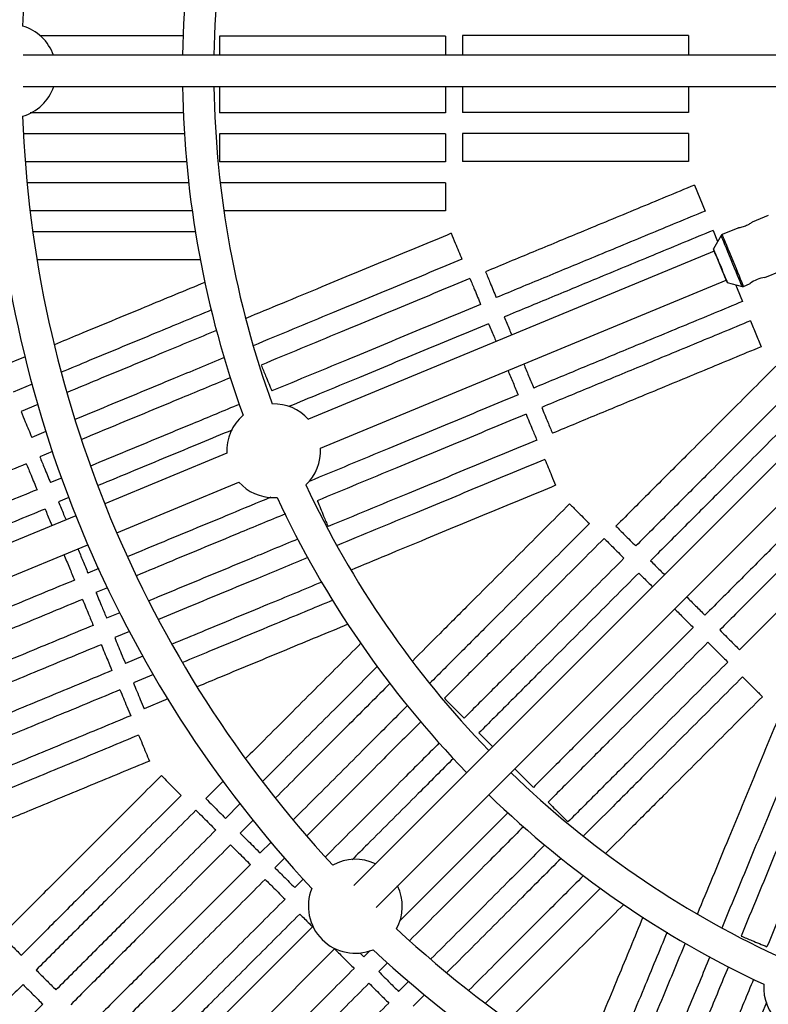
# Model space of a CAD drawing. Units: millimetres. Extents: x 15 to 415, y 5 to 292.
# Drawn here: x 201 to 205, y 174 to 179 of the extents above; entities that cross this region are included whole.
import ezdxf

# ---------------------------------------------------------------- set-up
doc = ezdxf.new("R2010")
doc.units = ezdxf.units.MM

msp = doc.modelspace()

# ---------------------------------------------------------------- linework, layer by layer
at = {"color": 7, "linetype": 'Continuous', "lineweight": 25}
for p, q in [((204.0953, 178.9109), (204.0953, 178.8104)), ((204.5894, 178.8104), (200.6963, 178.8104)), ((200.6965, 178.6504), (204.5892, 178.6504)), ((204.0953, 178.6504), (204.0953, 178.5177)), ((204.5036, 177.9925), (204.4216, 177.9585)), ((204.2213, 177.9162), (204.2448, 177.8596)), ((204.2622, 177.8902), (204.2231, 177.8215)), ((204.3484, 177.9282), (204.2671, 177.8945)), ((204.2268, 177.8096), (202.1544, 176.9512)), ((204.4851, 177.6752), (204.5688, 177.7099)), ((202.2157, 176.8034), (204.288, 177.6618)), ((204.2938, 177.6508), (204.37, 177.6298)), ((204.3765, 177.6302), (204.4117, 177.6448)), ((205.139, 177.3237), (202.3861, 174.5708)), ((200.7068, 177.2704), (200.5899, 177.222)), ((202.4994, 174.4578), (205.2519, 177.2104)), ((200.7422, 177.1301), (200.6447, 177.0897)), ((200.772, 177.0268), (200.6855, 176.991)), ((200.8121, 176.8884), (200.7403, 176.8587)), ((200.8466, 176.7871), (200.7812, 176.76)), ((201.7375, 176.7785), (201.1131, 176.5199)), ((200.893, 176.6514), (200.836, 176.6277)), ((201.1743, 176.372), (201.7986, 176.6306)), ((200.9304, 176.5512), (200.8769, 176.529)), ((201.9766, 176.5513), (201.9938, 176.5519)), ((200.9652, 176.4586), (199.386, 175.8045)), ((199.4472, 175.6567), (201.0265, 176.3108)), ((201.0824, 176.1886), (201.0274, 176.1658)), ((201.1265, 176.0912), (201.0682, 176.0671)), ((201.1909, 175.9629), (201.123, 175.9348)), ((201.2397, 175.8675), (201.1639, 175.8361)), ((201.3086, 175.7411), (201.2187, 175.7039)), ((201.3622, 175.6477), (201.2596, 175.6052)), ((201.4356, 175.5231), (201.3144, 175.4729)), ((201.718, 175.1033), (201.6291, 175.0143)), ((201.8055, 174.9883), (201.7303, 174.9131)), ((201.8718, 174.9035), (201.8059, 174.8375)), ((201.9628, 174.792), (201.9071, 174.7363)), ((202.0328, 174.7109), (201.9826, 174.6608)), ((202.1272, 174.6028), (202.0839, 174.5595)), ((202.1766, 174.3613), (200.5764, 172.7612)), ((200.6896, 172.648), (202.2893, 174.2478)), ((202.4166, 174.2268), (202.4374, 174.206)), ((202.4696, 174.2382), (202.4374, 174.206)), ((202.5578, 174.1753), (202.513, 174.1304)), ((202.6661, 174.0811), (202.6142, 174.0292)), ((202.7469, 174.0108), (202.6897, 173.9537))]:
    msp.add_line(p, q, dxfattribs=at)
at = {"color": 7, "linetype": 'Continuous', "lineweight": 25, "flags": 128}
for points in [[(204.1257, 178.1471), (204.153, 178.0812), (204.1805, 178.0149)], [(204.223, 177.8188), (204.2237, 177.817), (204.2259, 177.8117), (204.2295, 177.803), (204.2344, 177.7913), (204.2402, 177.7773), (204.2468, 177.7614), (204.2538, 177.7444), (204.261, 177.727), (204.2681, 177.71), (204.2746, 177.6941), (204.2805, 177.6801), (204.2853, 177.6684), (204.2889, 177.6597), (204.2911, 177.6544), (204.2919, 177.6525)], [(204.3361, 177.6392), (204.3444, 177.6191), (204.3718, 177.5529)]]:
    msp.add_lwpolyline(points, dxfattribs=at)
at = {"color": 8, "linetype": 'Continuous', "lineweight": 25, "flags": 128}
for points in [[(204.37, 177.6298), (204.3693, 177.6315), (204.3673, 177.6365), (204.3639, 177.6448), (204.3592, 177.6559), (204.3535, 177.6698), (204.3468, 177.6861), (204.3392, 177.7042), (204.3311, 177.7238), (204.3226, 177.7443), (204.314, 177.7653), (204.3053, 177.786), (204.297, 177.8062), (204.2892, 177.8251), (204.282, 177.8423), (204.2758, 177.8574), (204.2706, 177.87), (204.2665, 177.8798), (204.2638, 177.8864), (204.2624, 177.8898), (204.2622, 177.8902)], [(204.2671, 177.8945), (204.2677, 177.8928), (204.2697, 177.888), (204.273, 177.8801), (204.2775, 177.8692), (204.2831, 177.8558), (204.2896, 177.84), (204.297, 177.8223), (204.3049, 177.8032), (204.3132, 177.783), (204.3218, 177.7624), (204.3304, 177.7417), (204.3387, 177.7215), (204.3466, 177.7024), (204.354, 177.6847), (204.3605, 177.6689), (204.3661, 177.6555), (204.3706, 177.6446), (204.3738, 177.6367), (204.3758, 177.6319), (204.3765, 177.6302)], [(204.2231, 177.8215), (204.2238, 177.8198), (204.2258, 177.815), (204.2291, 177.8071), (204.2335, 177.7965), (204.2388, 177.7835), (204.245, 177.7688), (204.2516, 177.7528), (204.2585, 177.7361), (204.2654, 177.7195), (204.272, 177.7035), (204.2781, 177.6887), (204.2835, 177.6758), (204.2879, 177.6652), (204.2911, 177.6573), (204.2932, 177.6524), (204.2938, 177.6508), (204.2938, 177.6508)]]:
    msp.add_lwpolyline(points, dxfattribs=at)
at = {"color": 7, "linetype": 'Continuous', "lineweight": 25}
for radius in [35, 9.75]:
    msp.add_circle((206.6587, 178.7304), radius, dxfattribs=at)
for centre, radius, start, end in [((206.6587, 178.7304), 6.13, 137.07518, 177.94002), ((206.6587, 178.7304), 5.97, 137.21924, 177.79596), ((206.6587, 178.7304), 5.1485, 160.0319, 179.1097), ((206.6587, 178.7304), 4.9885, 160.0764, 179.0811), ((200.626, 178.7296), 0.24, 19.674, 73.7362), ((200.626, 178.7296), 0.24, 286.279, 340.7313), ((206.6587, 178.7304), 5.1485, 180.8903, 199.973), ((206.6587, 178.7304), 4.9885, 180.9189, 199.9285), ((206.6587, 178.7304), 6.13, 182.07518, 222.94002), ((206.6587, 178.7304), 5.97, 182.21924, 222.79596), ((204.2709, 177.8852), 0.01, 112.5, 150.375), ((204.2257, 177.82), 0.003, 150.375, 202.5), ((204.2946, 177.6537), 0.003, 202.5, 254.625), ((204.3727, 177.6395), 0.01, 254.625, 292.5), ((204.5018, 177.5306), 0.1456, 96.554, 128.2302), ((201.9766, 176.7907), 0.2394, 42.0737, 91.8339), ((201.9766, 176.7907), 0.2394, 130.884, 182.9263), ((201.9766, 176.7907), 0.2394, 313.171, 3.0359), ((201.9766, 176.7907), 0.2394, 221.9641, 270), ((206.6587, 178.7304), 4.9885, 205.0764, 224.0811), ((206.6587, 178.7304), 5.1485, 205.0319, 224.1097), ((206.6587, 178.7304), 4.9885, 225.9189, 244.9285), ((206.6587, 178.7304), 5.1485, 225.8903, 244.973), ((202.3935, 174.464), 0.24, 64.674, 118.7362), ((202.3935, 174.464), 0.24, 331.279, 25.7313), ((202.3935, 174.464), 0.24, 157.8613, 292.1539), ((206.6587, 178.7304), 5.97, 227.21924, 267.79596), ((206.6587, 178.7304), 6.13, 227.07518, 267.94002), ((204.7195, 174.0481), 0.2394, 175.884, 227.9263)]:
    msp.add_arc(centre, radius, start, end, dxfattribs=at)
for points, knots in [([(201.5143, 178.9092), (201.4296, 178.9092), (201.2214, 178.9092), (200.9778, 178.9092), (200.8195, 178.9092), (200.7825, 178.9092)], [0, 0, 0, 0, 0.345209, 0.847323, 1, 1, 1, 1]), ([(202.8535, 178.909), (202.7341, 178.909), (202.495, 178.909), (202.1834, 178.909), (201.918, 178.909), (201.7718, 178.909), (201.6987, 178.909)], [0, 0, 0, 0, 0.30867, 0.617606, 0.808772, 1, 1, 1, 1]), ([(201.6987, 178.909), (201.6987, 178.8864), (201.6987, 178.8535), (201.6987, 178.8206), (201.6987, 178.8104)], [0, 0, 0, 0, 0.689285, 1, 1, 1, 1]), ([(202.8535, 178.909), (202.8535, 178.8862), (202.8535, 178.8533), (202.8535, 178.8204), (202.8535, 178.8104)], [0, 0, 0, 0, 0.695646, 1, 1, 1, 1]), ([(202.9404, 178.9109), (202.9404, 178.888), (202.9404, 178.8545), (202.9404, 178.821), (202.9404, 178.8104)], [0, 0, 0, 0, 0.683535, 1, 1, 1, 1]), ([(204.0953, 178.9109), (203.9906, 178.9109), (203.7811, 178.9109), (203.4838, 178.9109), (203.2035, 178.9109), (203.0281, 178.9109), (202.9404, 178.9109)], [0, 0, 0, 0, 0.271603, 0.543383, 0.771639, 1, 1, 1, 1]), ([(201.6987, 178.6504), (201.6987, 178.6278), (201.6987, 178.583), (201.6987, 178.5382), (201.6987, 178.5159)], [0, 0, 0, 0, 0.503049, 1, 1, 1, 1]), ([(202.8535, 178.6504), (202.8535, 178.6281), (202.8535, 178.5833), (202.8535, 178.5384), (202.8535, 178.5159)], [0, 0, 0, 0, 0.496839, 1, 1, 1, 1]), ([(202.9404, 178.6504), (202.9404, 178.6288), (202.9404, 178.5846), (202.9404, 178.5403), (202.9404, 178.5177)], [0, 0, 0, 0, 0.4882755, 1, 1, 1, 1]), ([(201.5163, 178.5161), (201.4309, 178.5161), (201.2221, 178.5161), (200.9611, 178.5161), (200.7861, 178.5161), (200.7325, 178.5161)], [0, 0, 0, 0, 0.324625, 0.793133, 1, 1, 1, 1]), ([(202.8535, 178.5159), (202.7341, 178.5159), (202.495, 178.5159), (202.1834, 178.5159), (201.918, 178.5159), (201.7718, 178.5159), (201.6987, 178.5159)], [0, 0, 0, 0, 0.3086829, 0.6176322, 0.8087847, 1, 1, 1, 1]), ([(204.0953, 178.5177), (203.9906, 178.5177), (203.781, 178.5177), (203.4837, 178.5177), (203.2034, 178.5177), (203.0281, 178.5177), (202.9404, 178.5177)], [0, 0, 0, 0, 0.271663, 0.543503, 0.771699, 1, 1, 1, 1]), ([(201.5205, 178.4092), (201.4337, 178.4092), (201.2236, 178.4092), (200.9499, 178.4092), (200.7635, 178.4092), (200.6985, 178.4092)], [0, 0, 0, 0, 0.314366, 0.760877, 1, 1, 1, 1]), ([(201.6987, 178.409), (201.6987, 178.3808), (201.6987, 178.3331), (201.6987, 178.2854), (201.6987, 178.2659)], [0, 0, 0, 0, 0.591188, 1, 1, 1, 1]), ([(202.8535, 178.409), (202.734, 178.409), (202.4949, 178.409), (202.1833, 178.409), (201.9179, 178.409), (201.7718, 178.409), (201.6987, 178.409)], [0, 0, 0, 0, 0.308736, 0.617737, 0.808837, 1, 1, 1, 1]), ([(202.8535, 178.409), (202.8535, 178.3816), (202.8535, 178.3338), (202.8535, 178.2861), (202.8535, 178.2659)], [0, 0, 0, 0, 0.575787, 1, 1, 1, 1]), ([(202.9404, 178.4109), (202.9404, 178.3836), (202.9404, 178.3358), (202.9404, 178.2881), (202.9404, 178.2677)], [0, 0, 0, 0, 0.572503, 1, 1, 1, 1]), ([(204.0953, 178.4109), (203.9905, 178.4109), (203.7807, 178.4109), (203.4833, 178.4109), (203.2031, 178.4109), (203.028, 178.4109), (202.9404, 178.4109)], [0, 0, 0, 0, 0.271932, 0.544038, 0.771967, 1, 1, 1, 1]), ([(204.0953, 178.4109), (204.0953, 178.3869), (204.0953, 178.3392), (204.0953, 178.2915), (204.0953, 178.2677)], [0, 0, 0, 0, 0.502054, 1, 1, 1, 1]), ([(201.533, 178.2661), (201.4421, 178.2661), (201.228, 178.2661), (200.9533, 178.2661), (200.7702, 178.2661), (200.7083, 178.2661)], [0, 0, 0, 0, 0.328152, 0.773034, 1, 1, 1, 1]), ([(202.8535, 178.2659), (202.734, 178.2659), (202.4948, 178.2659), (202.1832, 178.2659), (201.9178, 178.2659), (201.7717, 178.2659), (201.6987, 178.2659)], [0, 0, 0, 0, 0.308837, 0.617936, 0.808937, 1, 1, 1, 1]), ([(204.0953, 178.2677), (203.9903, 178.2677), (203.7801, 178.2677), (203.4825, 178.2677), (203.2025, 178.2677), (203.0278, 178.2677), (202.9404, 178.2677)], [0, 0, 0, 0, 0.272452, 0.545076, 0.772487, 1, 1, 1, 1]), ([(201.5422, 178.1592), (201.4483, 178.1592), (201.2313, 178.1592), (200.9567, 178.1592), (200.7766, 178.1592), (200.7177, 178.1592)], [0, 0, 0, 0, 0.3391766, 0.7839067, 1, 1, 1, 1]), ([(202.8535, 178.159), (202.734, 178.159), (202.4947, 178.159), (202.183, 178.159), (201.9195, 178.159), (201.7754, 178.159), (201.7042, 178.159)], [0, 0, 0, 0, 0.3104234, 0.6211093, 0.8129364, 1, 1, 1, 1]), ([(202.8535, 178.159), (202.8535, 178.1292), (202.8535, 178.0815), (202.8535, 178.0337), (202.8535, 178.0159)], [0, 0, 0, 0, 0.6257323, 1, 1, 1, 1]), ([(204.1257, 178.1471), (204.0287, 178.107), (203.8346, 178.0266), (203.5597, 177.9127), (203.301, 177.8055), (203.1395, 177.7386), (203.0587, 177.7052)], [0, 0, 0, 0, 0.27232, 0.544812, 0.772355, 1, 1, 1, 1]), ([(201.5618, 178.0161), (201.4615, 178.0161), (201.2381, 178.0161), (200.9621, 178.0161), (200.7868, 178.0161), (200.7326, 178.0161)], [0, 0, 0, 0, 0.3603819, 0.8023052, 1, 1, 1, 1]), ([(202.8535, 178.0159), (202.7339, 178.0159), (202.4945, 178.0159), (202.1828, 178.0159), (201.9257, 178.0159), (201.788, 178.0159), (201.7233, 178.0159)], [0, 0, 0, 0, 0.315858, 0.631982, 0.826919, 1, 1, 1, 1]), ([(204.1805, 178.0149), (204.0836, 177.9748), (203.8899, 177.8945), (203.6152, 177.7807), (203.3563, 177.6735), (203.1944, 177.6064), (203.1135, 177.5729)], [0, 0, 0, 0, 0.27184, 0.543855, 0.771875, 1, 1, 1, 1]), ([(204.3871, 177.938), (204.383, 177.9365), (204.3748, 177.9333), (204.3632, 177.9304), (204.3541, 177.9288), (204.3486, 177.9281), (204.3485, 177.928), (204.3485, 177.928)], [0, 0, 0, 0, 0.209053, 0.417921, 0.631984, 0.849793, 1, 1, 1, 1]), ([(204.4217, 177.9584), (204.4215, 177.9583), (204.4212, 177.958), (204.4165, 177.9544), (204.4087, 177.9491), (204.3985, 177.9431), (204.3907, 177.9396), (204.3871, 177.938)], [0, 0, 0, 0, 0.1762789, 0.3828583, 0.5954314, 0.8132012, 1, 1, 1, 1]), ([(201.5767, 177.9092), (201.4715, 177.9092), (201.2434, 177.9092), (200.9673, 177.9092), (200.7968, 177.9092), (200.7472, 177.9092)], [0, 0, 0, 0, 0.37784, 0.819297, 1, 1, 1, 1]), ([(202.8835, 177.9012), (202.773, 177.8554), (202.5518, 177.7638), (202.2638, 177.6445), (202.0248, 177.5455), (201.8961, 177.4922), (201.8347, 177.4668)], [0, 0, 0, 0, 0.3144464, 0.6291569, 0.8232891, 1, 1, 1, 1]), ([(202.8835, 177.9012), (202.8904, 177.8844), (202.9087, 177.8403), (202.927, 177.7962), (202.9383, 177.7689)], [0, 0, 0, 0, 0.381544, 1, 1, 1, 1]), ([(204.2213, 177.9162), (204.1246, 177.8761), (203.9311, 177.7959), (203.6564, 177.6822), (203.3974, 177.5749), (203.2354, 177.5078), (203.1544, 177.4742)], [0, 0, 0, 0, 0.271603, 0.543383, 0.771639, 1, 1, 1, 1]), ([(201.6031, 177.7661), (201.4893, 177.7661), (201.2527, 177.7661), (200.9746, 177.7661), (200.8106, 177.7661), (200.7674, 177.7661)], [0, 0, 0, 0, 0.405937, 0.843645, 1, 1, 1, 1]), ([(202.9383, 177.7689), (202.8278, 177.7232), (202.6068, 177.6316), (202.3188, 177.5123), (202.0737, 177.4108), (201.9388, 177.3549), (201.8713, 177.327)], [0, 0, 0, 0, 0.3088983, 0.6180589, 0.8089982, 1, 1, 1, 1]), ([(203.0587, 177.7052), (203.0666, 177.6861), (203.0849, 177.642), (203.1032, 177.5979), (203.1135, 177.5729)], [0, 0, 0, 0, 0.433552, 1, 1, 1, 1]), ([(201.6254, 177.6509), (201.5226, 177.6083), (201.3063, 177.5187), (201.0503, 177.4127), (200.8976, 177.3494), (200.8565, 177.3324)], [0, 0, 0, 0, 0.3985763, 0.8382233, 1, 1, 1, 1]), ([(202.9792, 177.6702), (202.8687, 177.6245), (202.6477, 177.5329), (202.3598, 177.4137), (202.1147, 177.3121), (201.9797, 177.2562), (201.9122, 177.2283)], [0, 0, 0, 0, 0.308808, 0.61788, 0.808909, 1, 1, 1, 1]), ([(202.9792, 177.6702), (202.987, 177.6512), (203.0053, 177.6071), (203.0236, 177.563), (203.0339, 177.538)], [0, 0, 0, 0, 0.43122, 1, 1, 1, 1]), ([(203.0339, 177.538), (202.9235, 177.4922), (202.7026, 177.4007), (202.4148, 177.2815), (202.1695, 177.1799), (202.0345, 177.124), (201.967, 177.096)], [0, 0, 0, 0, 0.308716, 0.617697, 0.808817, 1, 1, 1, 1]), ([(204.3718, 177.5529), (204.275, 177.5128), (204.0815, 177.4327), (203.8068, 177.3189), (203.5478, 177.2116), (203.3858, 177.1445), (203.3048, 177.111)], [0, 0, 0, 0, 0.271663, 0.543503, 0.771699, 1, 1, 1, 1]), ([(201.6588, 177.5098), (201.5629, 177.47), (201.3535, 177.3833), (201.0979, 177.2774), (200.9385, 177.2114), (200.8909, 177.1917)], [0, 0, 0, 0, 0.371875, 0.812571, 1, 1, 1, 1]), ([(203.0748, 177.4393), (202.9644, 177.3935), (202.7436, 177.302), (202.4557, 177.1828), (202.2255, 177.0875), (202.1055, 177.0377), (202.0529, 177.016)], [0, 0, 0, 0, 0.322371, 0.64502, 0.844671, 1, 1, 1, 1]), ([(203.0748, 177.4393), (203.0836, 177.4181), (203.0962, 177.3877), (203.1088, 177.3573), (203.1126, 177.3481)], [0, 0, 0, 0, 0.695646, 1, 1, 1, 1]), ([(203.1544, 177.4742), (203.1631, 177.453), (203.176, 177.4221), (203.1888, 177.3911), (203.1929, 177.3813)], [0, 0, 0, 0, 0.683533, 1, 1, 1, 1]), ([(204.4127, 177.4542), (204.3158, 177.4141), (204.1221, 177.3338), (203.8473, 177.22), (203.5884, 177.1128), (203.4266, 177.0458), (203.3457, 177.0123)], [0, 0, 0, 0, 0.271932, 0.544038, 0.771967, 1, 1, 1, 1]), ([(204.4127, 177.4542), (204.4219, 177.4321), (204.4401, 177.388), (204.4584, 177.3439), (204.4675, 177.322)], [0, 0, 0, 0, 0.502054, 1, 1, 1, 1]), ([(201.6848, 177.4049), (201.5938, 177.3672), (201.3891, 177.2824), (201.1348, 177.1771), (200.9718, 177.1096), (200.9208, 177.0884)], [0, 0, 0, 0, 0.354698, 0.797888, 1, 1, 1, 1]), ([(204.4675, 177.322), (204.3704, 177.2818), (204.1763, 177.2013), (203.9013, 177.0874), (203.6426, 176.9803), (203.4812, 176.9134), (203.4005, 176.88)], [0, 0, 0, 0, 0.2724522, 0.5450758, 0.7724871, 1, 1, 1, 1]), ([(201.7245, 177.2664), (201.6384, 177.2307), (201.4386, 177.1479), (201.1843, 177.0426), (201.0165, 176.9731), (200.9608, 176.95)], [0, 0, 0, 0, 0.335497, 0.779185, 1, 1, 1, 1]), ([(201.9122, 177.2283), (201.9198, 177.2099), (201.9381, 177.1658), (201.9563, 177.1217), (201.967, 177.096)], [0, 0, 0, 0, 0.417107, 1, 1, 1, 1]), ([(203.2541, 177.2335), (203.2623, 177.2136), (203.2793, 177.1727), (203.2962, 177.1319), (203.3048, 177.111)], [0, 0, 0, 0, 0.488276, 1, 1, 1, 1]), ([(203.1738, 177.2003), (203.1823, 177.1797), (203.1995, 177.1383), (203.2166, 177.0969), (203.2253, 177.076)], [0, 0, 0, 0, 0.496839, 1, 1, 1, 1]), ([(204.5417, 177.2222), (204.4674, 177.1479), (204.3189, 176.9994), (204.1085, 176.789), (203.9105, 176.591), (203.7869, 176.4674), (203.7251, 176.4055)], [0, 0, 0, 0, 0.27232, 0.544812, 0.772355, 1, 1, 1, 1]), ([(201.7557, 177.1637), (201.6728, 177.1293), (201.4761, 177.0478), (201.2227, 176.9429), (201.0526, 176.8724), (200.9947, 176.8484)], [0, 0, 0, 0, 0.324302, 0.769743, 1, 1, 1, 1]), ([(204.6429, 177.1209), (204.5688, 177.0468), (204.4206, 176.8986), (204.2103, 176.6883), (204.0121, 176.4901), (203.8883, 176.3663), (203.8263, 176.3043)], [0, 0, 0, 0, 0.27184, 0.543855, 0.771875, 1, 1, 1, 1]), ([(201.8015, 177.0277), (201.7216, 176.9946), (201.5277, 176.9143), (201.2745, 176.8094), (201.1018, 176.7378), (201.0412, 176.7127)], [0, 0, 0, 0, 0.313017, 0.759024, 1, 1, 1, 1]), ([(203.2253, 177.076), (203.1149, 177.0303), (202.894, 176.9388), (202.6061, 176.8196), (202.3609, 176.718), (202.2259, 176.662), (202.1583, 176.6341)], [0, 0, 0, 0, 0.308683, 0.617632, 0.808785, 1, 1, 1, 1]), ([(204.7185, 177.0454), (204.6444, 176.9713), (204.4963, 176.8232), (204.2861, 176.613), (204.0879, 176.4148), (203.9639, 176.2908), (203.9018, 176.2288)], [0, 0, 0, 0, 0.271603, 0.543383, 0.771639, 1, 1, 1, 1]), ([(200.6855, 176.991), (200.6928, 176.9734), (200.7111, 176.9293), (200.7294, 176.8852), (200.7403, 176.8587)], [0, 0, 0, 0, 0.3987564, 1, 1, 1, 1]), ([(203.2662, 176.9773), (203.1558, 176.9316), (202.9348, 176.8401), (202.6469, 176.7208), (202.4017, 176.6193), (202.2667, 176.5633), (202.1992, 176.5354)], [0, 0, 0, 0, 0.308736, 0.617736, 0.808837, 1, 1, 1, 1]), ([(203.2662, 176.9773), (203.2767, 176.9519), (203.2949, 176.9078), (203.3132, 176.8637), (203.321, 176.845)], [0, 0, 0, 0, 0.575787, 1, 1, 1, 1]), ([(203.3457, 177.0123), (203.3562, 176.987), (203.3744, 176.9429), (203.3927, 176.8988), (203.4005, 176.88)], [0, 0, 0, 0, 0.572503, 1, 1, 1, 1]), ([(201.7637, 176.8964), (201.71, 176.8741), (201.5424, 176.8047), (201.314, 176.7101), (201.14, 176.638), (201.0782, 176.6124)], [0, 0, 0, 0, 0.2330403, 0.7274906, 1, 1, 1, 1]), ([(203.321, 176.845), (203.2105, 176.7993), (202.9895, 176.7078), (202.7016, 176.5885), (202.4564, 176.4869), (202.3215, 176.431), (202.254, 176.4031)], [0, 0, 0, 0, 0.308837, 0.617937, 0.808937, 1, 1, 1, 1]), ([(200.7812, 176.76), (200.7893, 176.7406), (200.8075, 176.6965), (200.8258, 176.6524), (200.836, 176.6277)], [0, 0, 0, 0, 0.439747, 1, 1, 1, 1]), ([(203.3618, 176.7463), (203.2514, 176.7006), (203.0303, 176.609), (202.7423, 176.4897), (202.4989, 176.3889), (202.3658, 176.3338), (202.3, 176.3065)], [0, 0, 0, 0, 0.310446, 0.621155, 0.812996, 1, 1, 1, 1]), ([(203.3618, 176.7463), (203.3733, 176.7188), (203.3915, 176.6747), (203.4098, 176.6306), (203.4166, 176.6141)], [0, 0, 0, 0, 0.625733, 1, 1, 1, 1]), ([(204.9965, 176.7674), (204.9224, 176.6933), (204.7743, 176.5452), (204.564, 176.3349), (204.3658, 176.1367), (204.2419, 176.0128), (204.1799, 175.9508)], [0, 0, 0, 0, 0.271663, 0.543503, 0.771699, 1, 1, 1, 1]), ([(200.7125, 176.7241), (200.6106, 176.6819), (200.4067, 176.5974), (200.1277, 176.4818), (199.8738, 176.3767), (199.7217, 176.3137), (199.6456, 176.2821)], [0, 0, 0, 0, 0.28227, 0.564768, 0.782333, 1, 1, 1, 1]), ([(200.7125, 176.7241), (200.7206, 176.7045), (200.7389, 176.6604), (200.7571, 176.6164), (200.7673, 176.5918)], [0, 0, 0, 0, 0.443475, 1, 1, 1, 1]), ([(205.072, 176.6918), (204.9979, 176.6177), (204.8496, 176.4694), (204.6393, 176.2591), (204.4411, 176.061), (204.3173, 175.9371), (204.2554, 175.8752)], [0, 0, 0, 0, 0.2719316, 0.5440379, 0.7719669, 1, 1, 1, 1]), ([(200.7673, 176.5918), (200.6653, 176.5495), (200.4611, 176.465), (200.1819, 176.3494), (199.9282, 176.2443), (199.7763, 176.1813), (199.7003, 176.1499)], [0, 0, 0, 0, 0.282647, 0.565522, 0.782709, 1, 1, 1, 1]), ([(203.4166, 176.6141), (203.3061, 176.5683), (203.0849, 176.4767), (202.7969, 176.3574), (202.5593, 176.259), (202.432, 176.2062), (202.3721, 176.1814)], [0, 0, 0, 0, 0.3157656, 0.6317956, 0.8266762, 1, 1, 1, 1]), ([(205.1733, 176.5906), (205.099, 176.5163), (204.9504, 176.3677), (204.7399, 176.1573), (204.5419, 175.9593), (204.4184, 175.8358), (204.3566, 175.774)], [0, 0, 0, 0, 0.272452, 0.545076, 0.772487, 1, 1, 1, 1]), ([(200.8769, 176.529), (200.8857, 176.5078), (200.8983, 176.4774), (200.9109, 176.4469), (200.9147, 176.4377)], [0, 0, 0, 0, 0.69764, 1, 1, 1, 1]), ([(201.9621, 176.553), (201.8924, 176.5241), (201.7088, 176.4481), (201.465, 176.3471), (201.2916, 176.2753), (201.2304, 176.2499)], [0, 0, 0, 0, 0.283515, 0.7469, 1, 1, 1, 1]), ([(202.1992, 176.5354), (202.21, 176.5093), (202.2283, 176.4652), (202.2465, 176.4211), (202.254, 176.4031)], [0, 0, 0, 0, 0.5911888, 1, 1, 1, 1]), ([(200.8082, 176.4931), (200.7061, 176.4508), (200.5017, 176.3662), (200.2226, 176.2505), (199.9689, 176.1455), (199.8171, 176.0826), (199.7412, 176.0512)], [0, 0, 0, 0, 0.2828269, 0.5658825, 0.7828898, 1, 1, 1, 1]), ([(200.8082, 176.4931), (200.817, 176.4718), (200.8288, 176.4435), (200.8405, 176.4151), (200.8434, 176.4081)], [0, 0, 0, 0, 0.752988, 1, 1, 1, 1]), ([(203.4882, 176.5196), (203.4036, 176.435), (203.2343, 176.2657), (203.0139, 176.0453), (202.8307, 175.8621), (202.7319, 175.7634), (202.6848, 175.7162)], [0, 0, 0, 0, 0.314156, 0.628575, 0.822528, 1, 1, 1, 1]), ([(203.4882, 176.5196), (203.501, 176.5067), (203.5348, 176.473), (203.5685, 176.4392), (203.5894, 176.4183)], [0, 0, 0, 0, 0.381543, 1, 1, 1, 1]), ([(202.0359, 176.4679), (201.9552, 176.4345), (201.7607, 176.3539), (201.5071, 176.2489), (201.3348, 176.1775), (201.2746, 176.1526)], [0, 0, 0, 0, 0.315401, 0.760804, 1, 1, 1, 1]), ([(203.5894, 176.4183), (203.5048, 176.3338), (203.3357, 176.1646), (203.1153, 175.9442), (202.9277, 175.7566), (202.8244, 175.6534), (202.7728, 175.6017)], [0, 0, 0, 0, 0.308898, 0.618059, 0.808998, 1, 1, 1, 1]), ([(203.7251, 176.4055), (203.7397, 176.3909), (203.7734, 176.3572), (203.8072, 176.3234), (203.8263, 176.3043)], [0, 0, 0, 0, 0.433553, 1, 1, 1, 1]), ([(202.0998, 176.3394), (202.0162, 176.3048), (201.8187, 176.223), (201.5654, 176.1181), (201.3962, 176.048), (201.3391, 176.0244)], [0, 0, 0, 0, 0.3273476, 0.7729442, 1, 1, 1, 1]), ([(203.6649, 176.3428), (203.5804, 176.2583), (203.4113, 176.0892), (203.1909, 175.8688), (203.0033, 175.6811), (202.9, 175.5778), (202.8483, 175.5262)], [0, 0, 0, 0, 0.308808, 0.617881, 0.808909, 1, 1, 1, 1]), ([(203.6649, 176.3428), (203.6795, 176.3282), (203.7132, 176.2945), (203.747, 176.2608), (203.7662, 176.2416)], [0, 0, 0, 0, 0.43122, 1, 1, 1, 1]), ([(200.976, 176.2899), (200.9844, 176.2695), (201.0015, 176.2281), (201.0187, 176.1868), (201.0274, 176.1658)], [0, 0, 0, 0, 0.492747, 1, 1, 1, 1]), ([(200.9046, 176.2603), (200.9139, 176.2378), (200.9319, 176.1943), (200.95, 176.1508), (200.9586, 176.1299)], [0, 0, 0, 0, 0.517628, 1, 1, 1, 1]), ([(202.1517, 176.2453), (202.0645, 176.2092), (201.8634, 176.1259), (201.6092, 176.0206), (201.4427, 175.9516), (201.3882, 175.929)], [0, 0, 0, 0, 0.340257, 0.783978, 1, 1, 1, 1]), ([(203.7662, 176.2416), (203.6817, 176.1571), (203.5126, 175.988), (203.2923, 175.7677), (203.1046, 175.58), (203.0012, 175.4766), (202.9496, 175.4249)], [0, 0, 0, 0, 0.3087157, 0.617697, 0.8088169, 1, 1, 1, 1]), ([(203.9018, 176.2288), (203.918, 176.2126), (203.9417, 176.1889), (203.9654, 176.1652), (203.9729, 176.1577)], [0, 0, 0, 0, 0.683534, 1, 1, 1, 1]), ([(200.9586, 176.1299), (200.8566, 176.0876), (200.6523, 176.003), (200.3731, 175.8873), (200.1195, 175.7823), (199.9676, 175.7194), (199.8917, 175.6879)], [0, 0, 0, 0, 0.282755, 0.565737, 0.782817, 1, 1, 1, 1]), ([(203.8417, 176.166), (203.7572, 176.0815), (203.5882, 175.9125), (203.3679, 175.6922), (203.1802, 175.5045), (203.0768, 175.4011), (203.0251, 175.3494)], [0, 0, 0, 0, 0.3086699, 0.617606, 0.8087716, 1, 1, 1, 1]), ([(203.8417, 176.166), (203.8579, 176.1498), (203.8812, 176.1266), (203.9044, 176.1033), (203.9115, 176.0962)], [0, 0, 0, 0, 0.695646, 1, 1, 1, 1]), ([(202.2217, 176.1193), (202.1295, 176.0811), (201.9236, 175.9959), (201.6692, 175.8905), (201.5074, 175.8234), (201.4575, 175.8028)], [0, 0, 0, 0, 0.359397, 0.802362, 1, 1, 1, 1]), ([(200.9995, 176.0312), (200.8975, 175.9889), (200.6934, 175.9044), (200.4143, 175.7888), (200.1606, 175.6837), (200.0086, 175.6207), (199.9326, 175.5892)], [0, 0, 0, 0, 0.282534, 0.565297, 0.782597, 1, 1, 1, 1]), ([(200.9995, 176.0312), (201.0098, 176.0063), (201.0281, 175.9622), (201.0464, 175.9181), (201.0543, 175.8989)], [0, 0, 0, 0, 0.564345, 1, 1, 1, 1]), ([(201.0682, 176.0671), (201.0786, 176.0421), (201.0968, 175.9981), (201.1151, 175.954), (201.123, 175.9348)], [0, 0, 0, 0, 0.566143, 1, 1, 1, 1]), ([(202.2789, 176.0274), (202.1813, 175.987), (201.9702, 175.8995), (201.7147, 175.7937), (201.5571, 175.7284), (201.5113, 175.7094)], [0, 0, 0, 0, 0.378629, 0.819401, 1, 1, 1, 1]), ([(204.0861, 176.0445), (204.1013, 176.0293), (204.1326, 175.998), (204.1639, 175.9668), (204.1799, 175.9508)], [0, 0, 0, 0, 0.4882754, 1, 1, 1, 1]), ([(204.0246, 175.9831), (204.0404, 175.9674), (204.0721, 175.9357), (204.1038, 175.904), (204.1197, 175.888)], [0, 0, 0, 0, 0.4968391, 1, 1, 1, 1]), ([(201.0543, 175.8989), (200.9525, 175.8567), (200.7487, 175.7723), (200.4697, 175.6568), (200.2158, 175.5516), (200.0635, 175.4885), (199.9874, 175.457)], [0, 0, 0, 0, 0.282105, 0.564436, 0.782166, 1, 1, 1, 1]), ([(202.3555, 175.9041), (202.2508, 175.8608), (202.0327, 175.7705), (201.7765, 175.6643), (201.6252, 175.6016), (201.5855, 175.5852)], [0, 0, 0, 0, 0.405099, 0.843984, 1, 1, 1, 1]), ([(204.1197, 175.888), (204.0352, 175.8035), (203.8662, 175.6345), (203.6459, 175.4141), (203.4582, 175.2265), (203.3548, 175.1231), (203.3031, 175.0714)], [0, 0, 0, 0, 0.308683, 0.617632, 0.808785, 1, 1, 1, 1]), ([(204.2554, 175.8752), (204.2747, 175.8559), (204.3085, 175.8221), (204.3422, 175.7884), (204.3566, 175.774)], [0, 0, 0, 0, 0.572504, 1, 1, 1, 1]), ([(201.1639, 175.8361), (201.175, 175.8094), (201.1933, 175.7653), (201.2115, 175.7212), (201.2187, 175.7039)], [0, 0, 0, 0, 0.60692, 1, 1, 1, 1]), ([(201.0952, 175.8002), (200.9935, 175.7581), (200.79, 175.6738), (200.5112, 175.5583), (200.2571, 175.4531), (200.1046, 175.3899), (200.0282, 175.3583)], [0, 0, 0, 0, 0.281683, 0.563591, 0.781743, 1, 1, 1, 1]), ([(201.0952, 175.8002), (201.1062, 175.7736), (201.1245, 175.7295), (201.1427, 175.6854), (201.15, 175.6679)], [0, 0, 0, 0, 0.6031906, 1, 1, 1, 1]), ([(202.4224, 175.8076), (202.3434, 175.7286), (202.1776, 175.5629), (201.9815, 175.3667), (201.8645, 175.2497), (201.833, 175.2182)], [0, 0, 0, 0, 0.399209, 0.838219, 1, 1, 1, 1]), ([(204.1953, 175.8125), (204.1108, 175.728), (203.9417, 175.5589), (203.7213, 175.3385), (203.5337, 175.1509), (203.4303, 175.0475), (203.3787, 174.9958)], [0, 0, 0, 0, 0.3087356, 0.6177365, 0.8088367, 1, 1, 1, 1]), ([(204.1953, 175.8125), (204.2147, 175.793), (204.2484, 175.7593), (204.2822, 175.7255), (204.2965, 175.7112)], [0, 0, 0, 0, 0.575788, 1, 1, 1, 1]), ([(202.5055, 175.6882), (202.4325, 175.6152), (202.2725, 175.4553), (202.0773, 175.2601), (201.9555, 175.1382), (201.9192, 175.102)], [0, 0, 0, 0, 0.371041, 0.81281, 1, 1, 1, 1]), ([(204.2965, 175.7112), (204.212, 175.6267), (204.0428, 175.4576), (203.8225, 175.2372), (203.6348, 175.0496), (203.5315, 174.9463), (203.4799, 174.8946)], [0, 0, 0, 0, 0.308837, 0.617937, 0.808937, 1, 1, 1, 1]), ([(201.15, 175.6679), (201.0485, 175.6259), (200.8455, 175.5418), (200.567, 175.4264), (200.3127, 175.3211), (200.1596, 175.2577), (200.083, 175.226)], [0, 0, 0, 0, 0.280982, 0.562185, 0.78104, 1, 1, 1, 1]), ([(204.372, 175.6357), (204.2875, 175.5511), (204.1183, 175.3819), (203.8979, 175.1615), (203.7117, 174.9754), (203.6099, 174.8735), (203.5597, 174.8233)], [0, 0, 0, 0, 0.310568, 0.621399, 0.813316, 1, 1, 1, 1]), ([(204.372, 175.6357), (204.3932, 175.6146), (204.4269, 175.5808), (204.4607, 175.5471), (204.4733, 175.5345)], [0, 0, 0, 0, 0.625733, 1, 1, 1, 1]), ([(201.1909, 175.5692), (201.0896, 175.5273), (200.8871, 175.4434), (200.6088, 175.3281), (200.3542, 175.2227), (200.2007, 175.1591), (200.1239, 175.1273)], [0, 0, 0, 0, 0.2803547, 0.5609302, 0.7804119, 1, 1, 1, 1]), ([(201.1909, 175.5692), (201.2026, 175.541), (201.2208, 175.4969), (201.2391, 175.4528), (201.2457, 175.437)], [0, 0, 0, 0, 0.639984, 1, 1, 1, 1]), ([(201.2596, 175.6052), (201.2714, 175.5767), (201.2896, 175.5326), (201.3079, 175.4885), (201.3144, 175.4729)], [0, 0, 0, 0, 0.645744, 1, 1, 1, 1]), ([(202.5711, 175.6028), (202.5013, 175.533), (202.3445, 175.3762), (202.1497, 175.1814), (202.025, 175.0566), (201.9859, 175.0176)], [0, 0, 0, 0, 0.355185, 0.79804, 1, 1, 1, 1]), ([(202.8483, 175.5262), (202.8624, 175.5121), (202.8961, 175.4784), (202.9299, 175.4446), (202.9496, 175.4249)], [0, 0, 0, 0, 0.417108, 1, 1, 1, 1]), ([(204.4733, 175.5345), (204.3887, 175.4499), (204.2194, 175.2806), (203.999, 175.0602), (203.8171, 174.8783), (203.7196, 174.7808), (203.6737, 174.7348)], [0, 0, 0, 0, 0.315693, 0.631651, 0.826487, 1, 1, 1, 1]), ([(202.6596, 175.4888), (202.594, 175.4232), (202.4413, 175.2705), (202.2469, 175.0761), (202.1185, 174.9477), (202.0758, 174.905)], [0, 0, 0, 0, 0.334703, 0.778908, 1, 1, 1, 1]), ([(204.5755, 175.4745), (204.5298, 175.364), (204.4382, 175.1429), (204.3189, 174.8549), (204.2198, 174.6158), (204.1665, 174.487), (204.141, 174.4255)], [0, 0, 0, 0, 0.314367, 0.628999, 0.823082, 1, 1, 1, 1]), ([(201.2457, 175.437), (201.1448, 175.3952), (200.9429, 175.3116), (200.6649, 175.1964), (200.41, 175.0908), (200.2558, 175.027), (200.1787, 174.995)], [0, 0, 0, 0, 0.279375, 0.558968, 0.77943, 1, 1, 1, 1]), ([(204.7078, 175.4197), (204.6621, 175.3093), (204.5705, 175.0882), (204.4512, 174.8003), (204.3497, 174.5551), (204.2938, 174.4202), (204.2659, 174.3528)], [0, 0, 0, 0, 0.3088983, 0.6180586, 0.8089979, 1, 1, 1, 1]), ([(202.7286, 175.4068), (202.6651, 175.3433), (202.5145, 175.1926), (202.3205, 174.9987), (202.1905, 174.8686), (202.1462, 174.8243)], [0, 0, 0, 0, 0.3245509, 0.769989, 1, 1, 1, 1]), ([(204.8065, 175.3789), (204.7608, 175.2684), (204.6692, 175.0475), (204.55, 174.7595), (204.4484, 174.5144), (204.3925, 174.3794), (204.3646, 174.3119)], [0, 0, 0, 0, 0.3088083, 0.6178803, 0.8089089, 1, 1, 1, 1]), ([(201.2865, 175.3383), (201.186, 175.2966), (200.9847, 175.2132), (200.707, 175.0982), (200.4518, 174.9925), (200.297, 174.9284), (200.2196, 174.8963)], [0, 0, 0, 0, 0.278538, 0.557292, 0.778591, 1, 1, 1, 1]), ([(201.2865, 175.3383), (201.2989, 175.3085), (201.3171, 175.2645), (201.3354, 175.2204), (201.3413, 175.206)], [0, 0, 0, 0, 0.673881, 1, 1, 1, 1]), ([(203.0251, 175.3494), (203.0411, 175.3334), (203.0644, 175.3101), (203.0876, 175.2868), (203.0949, 175.2796)], [0, 0, 0, 0, 0.689284, 1, 1, 1, 1]), ([(204.9388, 175.3241), (204.893, 175.2137), (204.8015, 174.9928), (204.6823, 174.7049), (204.5807, 174.4597), (204.5248, 174.3246), (204.4968, 174.2571)], [0, 0, 0, 0, 0.308716, 0.617697, 0.808817, 1, 1, 1, 1]), ([(202.8225, 175.2981), (202.7614, 175.2371), (202.6131, 175.0888), (202.4193, 174.895), (202.287, 174.7627), (202.2405, 174.7162)], [0, 0, 0, 0, 0.312393, 0.75836, 1, 1, 1, 1]), ([(202.8948, 175.2194), (202.8348, 175.1594), (202.6876, 175.0121), (202.5152, 174.8398), (202.4033, 174.7278), (202.3772, 174.7017)], [0, 0, 0, 0, 0.3454371, 0.8473757, 1, 1, 1, 1]), ([(201.3413, 175.206), (201.2412, 175.1645), (201.0409, 175.0815), (200.7636, 174.9667), (200.5079, 174.8608), (200.3522, 174.7963), (200.2744, 174.764)], [0, 0, 0, 0, 0.277274, 0.554759, 0.777325, 1, 1, 1, 1]), ([(203.208, 175.1665), (203.224, 175.1505), (203.2557, 175.1188), (203.2874, 175.0871), (203.3031, 175.0714)], [0, 0, 0, 0, 0.503048, 1, 1, 1, 1]), ([(201.4026, 175.1316), (201.3258, 175.0548), (201.1722, 174.9013), (200.9599, 174.6889), (200.7643, 174.4934), (200.6454, 174.3745), (200.586, 174.315)], [0, 0, 0, 0, 0.277726, 0.555667, 0.777779, 1, 1, 1, 1]), ([(201.4026, 175.1316), (201.4138, 175.1204), (201.4475, 175.0867), (201.4813, 175.0529), (201.5038, 175.0304)], [0, 0, 0, 0, 0.3325242, 1, 1, 1, 1]), ([(201.5038, 175.0304), (201.4267, 174.9533), (201.2725, 174.799), (201.0598, 174.5864), (200.8646, 174.3912), (200.7463, 174.2729), (200.6872, 174.2138)], [0, 0, 0, 0, 0.278935, 0.558087, 0.778989, 1, 1, 1, 1]), ([(201.6291, 175.0143), (201.6412, 175.0022), (201.675, 174.9684), (201.7087, 174.9347), (201.7303, 174.9131)], [0, 0, 0, 0, 0.359607, 1, 1, 1, 1]), ([(203.3787, 174.9958), (203.3986, 174.9759), (203.4323, 174.9422), (203.4661, 174.9084), (203.4799, 174.8946)], [0, 0, 0, 0, 0.591187, 1, 1, 1, 1]), ([(201.5794, 174.9548), (201.5021, 174.8775), (201.3474, 174.7228), (201.1345, 174.51), (200.9395, 174.315), (200.8217, 174.1971), (200.7627, 174.1382)], [0, 0, 0, 0, 0.27973, 0.559679, 0.779786, 1, 1, 1, 1]), ([(201.5794, 174.9548), (201.5917, 174.9424), (201.6255, 174.9087), (201.6592, 174.875), (201.6806, 174.8536)], [0, 0, 0, 0, 0.367058, 1, 1, 1, 1]), ([(203.1739, 174.9425), (203.1136, 174.8821), (202.966, 174.7345), (202.7814, 174.55), (202.6577, 174.4262), (202.6198, 174.3883)], [0, 0, 0, 0, 0.324504, 0.793096, 1, 1, 1, 1]), ([(203.2528, 174.8703), (203.1913, 174.8088), (203.0427, 174.6601), (202.8488, 174.4663), (202.7168, 174.3343), (202.6706, 174.2881)], [0, 0, 0, 0, 0.3143014, 0.7600783, 1, 1, 1, 1]), ([(201.6806, 174.8536), (201.603, 174.776), (201.4478, 174.6208), (201.2347, 174.4077), (201.04, 174.213), (200.9227, 174.0957), (200.864, 174.037)], [0, 0, 0, 0, 0.280654, 0.561531, 0.780712, 1, 1, 1, 1]), ([(201.8059, 174.8375), (201.8193, 174.8241), (201.8531, 174.7903), (201.8868, 174.7566), (201.9071, 174.7363)], [0, 0, 0, 0, 0.398756, 1, 1, 1, 1]), ([(201.7561, 174.7781), (201.6784, 174.7003), (201.5229, 174.5448), (201.3096, 174.3316), (201.1151, 174.137), (200.998, 174.02), (200.9395, 173.9614)], [0, 0, 0, 0, 0.2812406, 0.5627046, 0.7812999, 1, 1, 1, 1]), ([(201.7561, 174.7781), (201.7698, 174.7644), (201.8035, 174.7307), (201.8373, 174.6969), (201.8574, 174.6768)], [0, 0, 0, 0, 0.4043219, 1, 1, 1, 1]), ([(203.3625, 174.7775), (203.2983, 174.7133), (203.1469, 174.5619), (202.9528, 174.3678), (202.8233, 174.2383), (202.7797, 174.1947)], [0, 0, 0, 0, 0.328197, 0.773278, 1, 1, 1, 1]), ([(201.8574, 174.6768), (201.7795, 174.5989), (201.6236, 174.4431), (201.4102, 174.2296), (201.2158, 174.0352), (201.0991, 173.9186), (201.0408, 173.8602)], [0, 0, 0, 0, 0.281888, 0.564002, 0.781949, 1, 1, 1, 1]), ([(203.4447, 174.7086), (203.3783, 174.6422), (203.2248, 174.4887), (203.0304, 174.2944), (202.9029, 174.1668), (202.861, 174.1249)], [0, 0, 0, 0, 0.3388, 0.783082, 1, 1, 1, 1]), ([(201.9826, 174.6608), (201.9975, 174.6459), (202.0312, 174.6122), (202.065, 174.5784), (202.0839, 174.5595)], [0, 0, 0, 0, 0.439748, 1, 1, 1, 1]), ([(203.5597, 174.6212), (203.4888, 174.5502), (203.3309, 174.3923), (203.1358, 174.1973), (203.0121, 174.0735), (202.9739, 174.0354)], [0, 0, 0, 0, 0.36066, 0.802969, 1, 1, 1, 1]), ([(201.9329, 174.6013), (201.8549, 174.5233), (201.6988, 174.3672), (201.4853, 174.1537), (201.291, 173.9594), (201.1745, 173.8429), (201.1163, 173.7847)], [0, 0, 0, 0, 0.282271, 0.564768, 0.782333, 1, 1, 1, 1]), ([(201.9329, 174.6013), (201.9479, 174.5863), (201.9816, 174.5526), (202.0154, 174.5188), (202.0342, 174.5)], [0, 0, 0, 0, 0.443474, 1, 1, 1, 1]), ([(203.6456, 174.5559), (203.5713, 174.4816), (203.4101, 174.3204), (203.2148, 174.1252), (203.0941, 174.0045), (203.059, 173.9693)], [0, 0, 0, 0, 0.377346, 0.818756, 1, 1, 1, 1]), ([(202.0342, 174.5), (201.956, 174.4219), (201.7998, 174.2657), (201.5861, 174.052), (201.392, 173.8578), (201.2757, 173.7416), (201.2175, 173.6834)], [0, 0, 0, 0, 0.282647, 0.565522, 0.782709, 1, 1, 1, 1]), ([(203.7658, 174.4736), (203.6853, 174.3931), (203.518, 174.2259), (203.3215, 174.0294), (203.2058, 173.9137), (203.1756, 173.8835)], [0, 0, 0, 0, 0.406482, 0.844755, 1, 1, 1, 1]), ([(202.1097, 174.4245), (202.0315, 174.3463), (201.8752, 174.19), (201.6615, 173.9763), (201.4674, 173.7822), (201.3512, 173.666), (201.2931, 173.6079)], [0, 0, 0, 0, 0.2828271, 0.5658824, 0.78289, 1, 1, 1, 1]), ([(202.1097, 174.4245), (202.126, 174.4082), (202.1477, 174.3865), (202.1694, 174.3648), (202.1747, 174.3595)], [0, 0, 0, 0, 0.752987, 1, 1, 1, 1]), ([(203.8628, 174.4076), (203.8202, 174.3049), (203.7307, 174.0887), (203.6247, 173.8327), (203.5613, 173.6798), (203.5442, 173.6385)], [0, 0, 0, 0, 0.398043, 0.83758, 1, 1, 1, 1]), ([(200.586, 174.315), (200.6031, 174.2978), (200.6369, 174.2641), (200.6706, 174.2303), (200.6872, 174.2138)], [0, 0, 0, 0, 0.509061, 1, 1, 1, 1]), ([(203.9864, 174.3318), (203.9467, 174.2359), (203.8599, 174.0265), (203.7541, 173.7711), (203.6882, 173.6121), (203.6687, 173.5648)], [0, 0, 0, 0, 0.372343, 0.813542, 1, 1, 1, 1]), ([(204.3646, 174.3119), (204.3829, 174.3043), (204.427, 174.286), (204.4711, 174.2678), (204.4968, 174.2571)], [0, 0, 0, 0, 0.417107, 1, 1, 1, 1]), ([(204.0788, 174.2757), (204.0411, 174.1848), (203.9564, 173.9802), (203.851, 173.7259), (203.7835, 173.5629), (203.7624, 173.5118)], [0, 0, 0, 0, 0.354384, 0.797648, 1, 1, 1, 1]), ([(202.2879, 174.2463), (202.3051, 174.2291), (202.3384, 174.1958), (202.3717, 174.1625), (202.3877, 174.1465)], [0, 0, 0, 0, 0.5176281, 1, 1, 1, 1]), ([(204.2049, 174.2062), (204.1693, 174.1201), (204.0865, 173.9202), (203.9812, 173.6661), (203.9118, 173.4985), (203.8888, 173.4429)], [0, 0, 0, 0, 0.335807, 0.779764, 1, 1, 1, 1]), ([(200.7627, 174.1382), (200.7797, 174.1213), (200.8134, 174.0875), (200.8472, 174.0538), (200.864, 174.037)], [0, 0, 0, 0, 0.5020864, 1, 1, 1, 1]), ([(202.3877, 174.1465), (202.3096, 174.0684), (202.1532, 173.912), (201.9396, 173.6984), (201.7454, 173.5042), (201.6292, 173.388), (201.5711, 173.3299)], [0, 0, 0, 0, 0.2827547, 0.5657372, 0.7828167, 1, 1, 1, 1]), ([(202.513, 174.1304), (202.5321, 174.1113), (202.5658, 174.0776), (202.5996, 174.0438), (202.6142, 174.0292)], [0, 0, 0, 0, 0.566142, 1, 1, 1, 1]), ([(204.2995, 174.1553), (204.2652, 174.0725), (204.1837, 173.8759), (204.0788, 173.6226), (204.0084, 173.4526), (203.9845, 173.3948)], [0, 0, 0, 0, 0.324186, 0.769892, 1, 1, 1, 1]), ([(200.6957, 174.0645), (200.6425, 174.0113), (200.5361, 173.9049), (200.346, 173.7148), (200.1258, 173.4946), (199.9613, 173.3301), (199.8791, 173.2479)], [0, 0, 0, 0, 0.190954, 0.381984, 0.690828, 1, 1, 1, 1]), ([(200.6957, 174.0645), (200.7131, 174.047), (200.7469, 174.0133), (200.7806, 173.9796), (200.7969, 173.9633)], [0, 0, 0, 0, 0.517047, 1, 1, 1, 1]), ([(202.4632, 174.0709), (202.3852, 173.9929), (202.2289, 173.8366), (202.0154, 173.6231), (201.8211, 173.4288), (201.7048, 173.3125), (201.6466, 173.2543)], [0, 0, 0, 0, 0.282535, 0.565297, 0.782597, 1, 1, 1, 1]), ([(202.4632, 174.0709), (202.4823, 174.0519), (202.516, 174.0182), (202.5498, 173.9844), (202.5645, 173.9697)], [0, 0, 0, 0, 0.564346, 1, 1, 1, 1]), ([(204.4282, 174.0919), (204.3951, 174.0119), (204.3147, 173.818), (204.2097, 173.5645), (204.1381, 173.3915), (204.1129, 173.3306)], [0, 0, 0, 0, 0.312801, 0.758254, 1, 1, 1, 1]), ([(200.7969, 173.9633), (200.7434, 173.9097), (200.6362, 173.8026), (200.4458, 173.6121), (200.226, 173.3923), (200.0622, 173.2286), (199.9803, 173.1466)], [0, 0, 0, 0, 0.192267, 0.384612, 0.692144, 1, 1, 1, 1]), ([(202.5645, 173.9697), (202.4865, 173.8918), (202.3305, 173.7358), (202.1171, 173.5223), (201.9227, 173.328), (201.8062, 173.2114), (201.7479, 173.1531)], [0, 0, 0, 0, 0.282105, 0.564436, 0.782166, 1, 1, 1, 1]), ([(204.4942, 173.9722), (204.472, 173.9185), (204.4026, 173.7509), (204.3081, 173.5227), (204.2361, 173.3489), (204.2105, 173.2873)], [0, 0, 0, 0, 0.233243, 0.728124, 1, 1, 1, 1])]:
    msp.add_open_spline(points, degree=3, knots=knots, dxfattribs=at)

doc.saveas('drawing.dxf')
